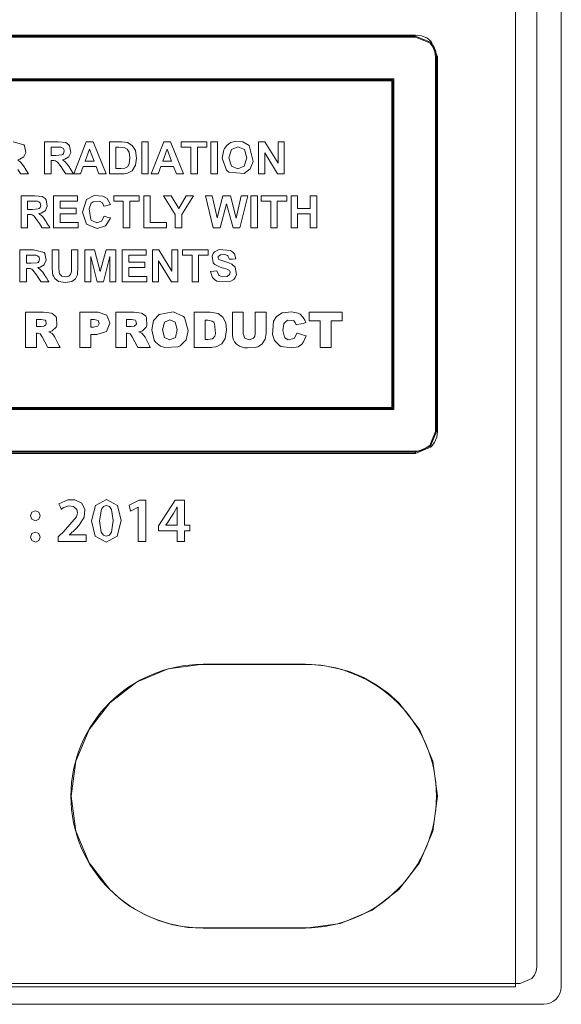
# Model space of a CAD drawing. Units: millimetres. Extents: x -241 to 241, y -22 to 22.
# Drawn here: x 226 to 241, y -22 to 6 of the extents above; entities that cross this region are included whole.
import ezdxf

# ---------------------------------------------------------------- set-up
doc = ezdxf.new("R2010")
doc.units = ezdxf.units.MM
doc.layers.add('Top$21', color=7, linetype='Continuous', true_color=0xffffff)

msp = doc.modelspace()

# ---------------------------------------------------------------- linework, layer by layer
at = {"layer": 'Top$21', "color": 7, "linetype": 'Continuous', "lineweight": 13}
for p, q in [((240, -21.304), (240, 21.296)), ((241.3, 21.296), (241.3, -21.304)), ((236.536, 4.537), (212.148, 4.537)), ((236.508, 4.508), (212.181, 4.508)), ((212.181, 4.508), (236.508, 4.508)), ((236.508, -4.851), (236.508, 4.508)), ((236.508, 4.508), (236.508, -4.851)), ((236.536, -4.881), (236.536, 4.537)), ((212.209, 4.478), (236.48, 4.478)), ((236.48, 4.478), (236.48, -4.822)), ((227.432, 1.827), (227.789, 2.743)), ((227.884, 2.529), (227.761, 2.189)), ((227.789, 2.743), (227.984, 2.743)), ((228.011, 2.189), (227.884, 2.529)), ((227.984, 2.743), (228.351, 1.827)), ((229.368, 2.743), (229.552, 2.743)), ((229.368, 1.827), (229.368, 2.743)), ((229.552, 2.743), (229.552, 1.827)), ((229.635, 1.827), (229.992, 2.743)), ((230.088, 2.529), (229.964, 2.189)), ((229.992, 2.743), (230.187, 2.743)), ((230.214, 2.189), (230.088, 2.529)), ((230.187, 2.743), (230.554, 1.827)), ((230.492, 2.588), (230.492, 2.743)), ((230.492, 2.743), (231.22, 2.743)), ((230.764, 2.588), (230.492, 2.588)), ((230.764, 1.827), (230.764, 2.588)), ((230.949, 2.588), (230.949, 1.827)), ((231.22, 2.588), (230.949, 2.588)), ((231.22, 2.743), (231.22, 2.588)), ((231.333, 2.743), (231.518, 2.743)), ((231.333, 1.827), (231.333, 2.743)), ((231.518, 2.743), (231.518, 1.827)), ((232.691, 1.827), (232.691, 2.743)), ((232.691, 2.743), (232.871, 2.743)), ((232.871, 2.743), (233.246, 2.132)), ((233.246, 2.132), (233.246, 2.743)), ((233.246, 2.743), (233.418, 2.743)), ((233.418, 2.743), (233.418, 1.827)), ((233.232, 1.827), (232.863, 2.424)), ((232.863, 2.424), (232.863, 1.827)), ((227.704, 2.035), (227.628, 1.827)), ((228.07, 2.035), (227.704, 2.035)), ((227.761, 2.189), (228.011, 2.189)), ((228.15, 1.827), (228.07, 2.035)), ((229.907, 2.035), (229.831, 1.827)), ((230.273, 2.035), (229.907, 2.035)), ((229.964, 2.189), (230.214, 2.189)), ((230.353, 1.827), (230.273, 2.035)), ((227.628, 1.827), (227.432, 1.827)), ((228.351, 1.827), (228.15, 1.827)), ((229.552, 1.827), (229.368, 1.827)), ((229.831, 1.827), (229.635, 1.827)), ((230.554, 1.827), (230.353, 1.827)), ((230.949, 1.827), (230.764, 1.827)), ((231.518, 1.827), (231.333, 1.827)), ((232.863, 1.827), (232.691, 1.827)), ((233.418, 1.827), (233.232, 1.827)), ((226.857, 0.291), (226.857, 1.207)), ((226.857, 1.207), (227.536, 1.207)), ((227.536, 1.207), (227.536, 1.053)), ((228.569, 1.053), (228.569, 1.207)), ((228.569, 1.207), (229.297, 1.207)), ((229.297, 1.207), (229.297, 1.053)), ((229.421, 1.2), (229.605, 1.2)), ((229.421, 0.291), (229.421, 1.2)), ((229.605, 1.2), (229.605, 0.446)), ((230.321, 0.677), (229.986, 1.207)), ((229.986, 1.207), (230.203, 1.207)), ((230.203, 1.207), (230.418, 0.845)), ((230.418, 0.845), (230.629, 1.207)), ((230.842, 1.207), (230.506, 0.676)), ((230.629, 1.207), (230.842, 1.207)), ((231.398, 0.291), (231.179, 1.207)), ((231.179, 1.207), (231.368, 1.207)), ((231.368, 1.207), (231.507, 0.578)), ((231.507, 0.578), (231.674, 1.207)), ((231.674, 1.207), (231.894, 1.207)), ((231.894, 1.207), (232.055, 0.568)), ((232.055, 0.568), (232.195, 1.207)), ((232.381, 1.207), (232.159, 0.291)), ((232.195, 1.207), (232.381, 1.207)), ((232.47, 0.291), (232.47, 1.207)), ((232.47, 1.207), (232.655, 1.207)), ((232.655, 1.207), (232.655, 0.291)), ((232.766, 1.053), (232.766, 1.207)), ((232.766, 1.207), (233.493, 1.207)), ((233.493, 1.207), (233.493, 1.053)), ((233.613, 0.291), (233.613, 1.207)), ((233.613, 1.207), (233.798, 1.207)), ((233.798, 1.207), (233.798, 0.847)), ((234.16, 1.207), (234.345, 1.207)), ((234.16, 0.847), (234.16, 1.207)), ((234.345, 1.207), (234.345, 0.291)), ((227.042, 1.053), (227.042, 0.85)), ((227.536, 1.053), (227.042, 1.053)), ((227.042, 0.85), (227.502, 0.85)), ((227.502, 0.85), (227.502, 0.695)), ((228.841, 1.053), (228.569, 1.053)), ((228.841, 0.291), (228.841, 1.053)), ((229.297, 1.053), (229.026, 1.053)), ((229.026, 1.053), (229.026, 0.291)), ((231.78, 0.976), (231.598, 0.291)), ((231.963, 0.291), (231.78, 0.976)), ((233.037, 1.053), (232.766, 1.053)), ((233.037, 0.291), (233.037, 1.053)), ((233.222, 1.053), (233.222, 0.291)), ((233.493, 1.053), (233.222, 1.053)), ((233.798, 0.847), (234.16, 0.847)), ((227.502, 0.695), (227.042, 0.695)), ((227.042, 0.695), (227.042, 0.446)), ((230.321, 0.291), (230.321, 0.677)), ((230.506, 0.676), (230.506, 0.291)), ((233.798, 0.692), (233.798, 0.291)), ((234.16, 0.692), (233.798, 0.692)), ((234.16, 0.291), (234.16, 0.692)), ((227.554, 0.291), (226.857, 0.291)), ((227.042, 0.446), (227.554, 0.446)), ((227.554, 0.446), (227.554, 0.291)), ((229.026, 0.291), (228.841, 0.291)), ((230.066, 0.291), (229.421, 0.291)), ((229.605, 0.446), (230.066, 0.446)), ((230.066, 0.446), (230.066, 0.291)), ((230.506, 0.291), (230.321, 0.291)), ((231.598, 0.291), (231.398, 0.291)), ((232.159, 0.291), (231.963, 0.291)), ((232.655, 0.291), (232.47, 0.291)), ((233.222, 0.291), (233.037, 0.291)), ((233.798, 0.291), (233.613, 0.291)), ((234.345, 0.291), (234.16, 0.291)), ((227.745, -1.244), (227.745, -0.328)), ((227.745, -0.328), (228.022, -0.328)), ((228.098, -1.244), (227.916, -0.523)), ((227.916, -0.523), (227.916, -1.244)), ((228.022, -0.328), (228.188, -0.952)), ((228.188, -0.952), (228.352, -0.328)), ((228.458, -0.523), (228.276, -1.244)), ((228.352, -0.328), (228.629, -0.328)), ((228.458, -1.244), (228.458, -0.523)), ((228.629, -0.328), (228.629, -1.244)), ((228.813, -0.328), (229.492, -0.328)), ((228.813, -1.244), (228.813, -0.328)), ((228.998, -0.483), (228.998, -0.686)), ((229.492, -0.483), (228.998, -0.483)), ((229.492, -0.328), (229.492, -0.483)), ((229.668, -0.328), (229.848, -0.328)), ((229.668, -1.244), (229.668, -0.328)), ((229.848, -0.328), (230.223, -0.94)), ((230.223, -0.328), (230.395, -0.328)), ((230.223, -0.94), (230.223, -0.328)), ((230.395, -0.328), (230.395, -1.244)), ((230.525, -0.328), (231.253, -0.328)), ((230.525, -0.483), (230.525, -0.328)), ((230.796, -0.483), (230.525, -0.483)), ((230.796, -1.244), (230.796, -0.483)), ((231.253, -0.483), (230.982, -0.483)), ((230.982, -0.483), (230.982, -1.244)), ((231.253, -0.328), (231.253, -0.483)), ((228.998, -0.686), (229.458, -0.686)), ((228.998, -0.84), (228.998, -1.089)), ((229.458, -0.84), (228.998, -0.84)), ((229.458, -0.686), (229.458, -0.84)), ((229.84, -0.647), (229.84, -1.244)), ((230.209, -1.244), (229.84, -0.647)), ((228.998, -1.089), (229.51, -1.089)), ((229.51, -1.089), (229.51, -1.244)), ((227.916, -1.244), (227.745, -1.244)), ((228.276, -1.244), (228.098, -1.244)), ((228.629, -1.244), (228.458, -1.244)), ((229.51, -1.244), (228.813, -1.244)), ((229.84, -1.244), (229.668, -1.244)), ((230.395, -1.244), (230.209, -1.244)), ((230.982, -1.244), (230.796, -1.244)), ((234.125, -2.109), (235.066, -2.109)), ((234.125, -2.357), (234.125, -2.109)), ((235.066, -2.109), (235.066, -2.357)), ((234.441, -2.357), (234.125, -2.357)), ((234.441, -3.111), (234.441, -2.357)), ((234.75, -2.357), (234.75, -3.111)), ((235.066, -2.357), (234.75, -2.357)), ((234.75, -3.111), (234.441, -3.111)), ((236.48, -4.822), (212.181, -4.822)), ((236.508, -4.851), (212.181, -4.851)), ((212.181, -4.851), (236.508, -4.851)), ((212.181, -4.881), (236.536, -4.881)), ((229.01, -7.599), (229.296, -7.458)), ((229.296, -7.458), (229.48, -7.458)), ((229.48, -7.458), (229.48, -8.629)), ((229.839, -8.188), (230.318, -7.458)), ((230.318, -7.458), (230.579, -7.458)), ((230.579, -7.458), (230.579, -8.164)), ((229.048, -7.766), (229.01, -7.599)), ((229.262, -7.658), (229.048, -7.766)), ((229.266, -7.658), (229.262, -7.658)), ((229.266, -8.629), (229.266, -7.658)), ((229.839, -8.332), (229.839, -8.188)), ((230.371, -8.332), (229.839, -8.332)), ((230.371, -8.629), (230.371, -8.332)), ((230.579, -8.164), (230.731, -8.164)), ((230.731, -8.332), (230.579, -8.332)), ((230.579, -8.332), (230.579, -8.629)), ((230.731, -8.164), (230.731, -8.332)), ((229.48, -8.629), (229.266, -8.629)), ((230.579, -8.629), (230.371, -8.629)), ((231.1, -12.129), (234, -12.129)), ((234, -19.629), (231.1, -19.629)), ((-240, -21.304), (240, -21.304)), ((240.8, -21.804), (-240.8, -21.804))]:
    msp.add_line(p, q, dxfattribs=at)
for points in [[(223.342, -21.213), (227.496, -21.213), (230.695, -21.213), (233.454, -21.213), (235.756, -21.213), (237.589, -21.213), (238.802, -21.213), (239.63, -21.213), (240.004, -21.213), (240.13, -21.213), (240.466, -21.074), (240.54, -20.977), (240.588, -20.864), (240.605, -20.737), (240.605, -20.475), (240.605, -19.722), (240.605, -18.53), (240.605, -16.948), (240.605, -15.028), (240.605, -12.818), (240.605, -8.885), (240.605, -4.56), (240.605, -0.04), (240.605, 3.423), (240.605, 6.799)], [(224.344, 5.722), (227.017, 5.722), (229.585, 5.722), (231.942, 5.722), (233.982, 5.722), (235.432, 5.722), (236.483, 5.722), (236.983, 5.722), (237.157, 5.722), (237.557, 5.556), (237.645, 5.442), (237.701, 5.307), (237.721, 5.157), (237.721, 4.858), (237.721, 4.048), (237.721, 2.855), (237.721, 1.405), (237.721, -0.172), (237.721, -1.647), (237.721, -3.017), (237.721, -4.18), (237.721, -4.783), (237.721, -5.22), (237.721, -5.428), (237.721, -5.501), (237.557, -5.9), (237.353, -6.031), (237.246, -6.058), (237.197, -6.064), (237.175, -6.065), (237.165, -6.065), (237.16, -6.065), (237.158, -6.066), (237.158, -6.066), (237.157, -6.066), (237.157, -6.066), (237.157, -6.066), (237.157, -6.066), (237.157, -6.066), (237.157, -6.066), (237.157, -6.066), (237.157, -6.066), (237.157, -6.066), (237.157, -6.066), (237.157, -6.067), (237.157, -6.069), (237.157, -6.077), (237.157, -6.095), (237.157, -6.122), (237.157, -6.124), (237.157, -6.124), (237.157, -6.124), (237.157, -6.124), (237.157, -6.124), (237.157, -6.124), (237.6, -5.942), (237.698, -5.815), (237.76, -5.666), (237.782, -5.501), (237.782, -5.202), (237.782, -4.392), (237.782, -3.199), (237.782, -1.749), (237.782, -0.172), (237.782, 1.303), (237.782, 2.674), (237.782, 3.836), (237.782, 4.439), (237.782, 4.877), (237.782, 5.084), (237.782, 5.157), (237.6, 5.598), (237.474, 5.696), (237.324, 5.759), (237.157, 5.781), (236.925, 5.781), (236.265, 5.781), (235.23, 5.781), (233.876, 5.781), (232.255, 5.781), (229.82, 5.781), (227.143, 5.781), (224.344, 5.781)], [(224.344, 5.751), (227.017, 5.751), (229.585, 5.751), (231.942, 5.751), (233.982, 5.751), (235.432, 5.751), (236.483, 5.751), (236.983, 5.751), (237.157, 5.751), (237.579, 5.577), (237.672, 5.457), (237.733, 5.315), (237.754, 5.157), (237.754, 4.858), (237.754, 4.048), (237.754, 2.855), (237.754, 1.405), (237.754, -0.172), (237.754, -1.647), (237.754, -3.017), (237.754, -4.18), (237.754, -4.783), (237.754, -5.22), (237.754, -5.428), (237.754, -5.501), (237.579, -5.921), (237.157, -6.095), (237.157, -6.095), (236.925, -6.095), (236.265, -6.095), (235.23, -6.095), (233.876, -6.095), (232.255, -6.095), (229.82, -6.095), (227.143, -6.095), (224.344, -6.095)], [(225.712, 2.743), (226.01, 2.66), (226.031, 2.63), (226.068, 2.441), (226.015, 2.321), (226.011, 2.316), (225.896, 2.246), (225.842, 2.233)], [(226.602, 1.827), (226.602, 1.827), (226.602, 1.827), (226.602, 1.827), (226.602, 1.828), (226.602, 1.829), (226.602, 1.833), (226.602, 1.847), (226.602, 1.887), (226.602, 2.002), (226.602, 2.285), (226.602, 2.6), (226.602, 2.733), (226.602, 2.742), (226.602, 2.743), (226.602, 2.743), (226.602, 2.743), (226.602, 2.743), (226.602, 2.743), (226.602, 2.743), (226.602, 2.743), (226.603, 2.743), (226.605, 2.743), (226.61, 2.743), (226.628, 2.743), (226.676, 2.743), (226.796, 2.743), (226.93, 2.743), (226.991, 2.743), (227.204, 2.718), (227.289, 2.66), (227.311, 2.63), (227.348, 2.441), (227.295, 2.321), (227.29, 2.316), (227.175, 2.246), (227.121, 2.233), (227.111, 2.231), (227.109, 2.231), (227.109, 2.231), (227.109, 2.231), (227.109, 2.231), (227.109, 2.231), (227.11, 2.231), (227.11, 2.231), (227.11, 2.231), (227.112, 2.23), (227.114, 2.228), (227.118, 2.226), (227.125, 2.222), (227.182, 2.18), (227.246, 2.107), (227.282, 2.056), (227.299, 2.029), (227.307, 2.016), (227.311, 2.01), (227.312, 2.008), (227.313, 2.007), (227.313, 2.006), (227.313, 2.006), (227.313, 2.006), (227.313, 2.006), (227.313, 2.006), (227.313, 2.006), (227.313, 2.006), (227.313, 2.006), (227.314, 2.005), (227.314, 2.005), (227.315, 2.003), (227.319, 1.997), (227.329, 1.981), (227.356, 1.938), (227.408, 1.855), (227.422, 1.833), (227.425, 1.827), (227.425, 1.827), (227.425, 1.827), (227.425, 1.827), (227.425, 1.827), (227.422, 1.827), (227.374, 1.827), (227.206, 1.827), (227.205, 1.827), (227.204, 1.827), (227.204, 1.827), (227.203, 1.828), (227.195, 1.84), (227.122, 1.95), (227.07, 2.026), (226.973, 2.161), (226.946, 2.184), (226.917, 2.199), (226.893, 2.205), (226.858, 2.209), (226.84, 2.209), (226.831, 2.21), (226.827, 2.21), (226.826, 2.21), (226.825, 2.21), (226.824, 2.21), (226.824, 2.21), (226.824, 2.21), (226.824, 2.21), (226.824, 2.21), (226.824, 2.21), (226.824, 2.21), (226.824, 2.21), (226.822, 2.21), (226.819, 2.21), (226.81, 2.21), (226.793, 2.21), (226.787, 2.21), (226.787, 2.205), (226.787, 1.995), (226.787, 1.864), (226.787, 1.833), (226.787, 1.827), (226.712, 1.827), (226.638, 1.827), (226.604, 1.827), (226.602, 1.827), (226.602, 1.827)], [(226.787, 2.356), (226.855, 2.356), (226.924, 2.356), (227.09, 2.367), (227.119, 2.382), (227.142, 2.406), (227.16, 2.474), (227.146, 2.534), (227.136, 2.549), (227.106, 2.572), (227.066, 2.585), (226.931, 2.588), (226.859, 2.588), (226.809, 2.588), (226.789, 2.588), (226.787, 2.588), (226.787, 2.588), (226.787, 2.588), (226.787, 2.472), (226.787, 2.366), (226.787, 2.356), (226.787, 2.356), (226.787, 2.356), (226.787, 2.356)], [(228.448, 2.743), (228.617, 2.743), (228.733, 2.743), (228.786, 2.743), (228.961, 2.725), (228.961, 2.725), (228.961, 2.725), (229.098, 2.641), (229.098, 2.641), (229.186, 2.493), (229.186, 2.493), (229.186, 2.493), (229.216, 2.276), (229.188, 2.081), (229.188, 2.081), (229.09, 1.92), (229.09, 1.92), (228.96, 1.846), (228.944, 1.842), (228.869, 1.83), (228.83, 1.828), (228.811, 1.827), (228.803, 1.827), (228.799, 1.827), (228.797, 1.827), (228.797, 1.827), (228.796, 1.827), (228.796, 1.827), (228.796, 1.827), (228.796, 1.827), (228.796, 1.827), (228.796, 1.827), (228.795, 1.827), (228.794, 1.827), (228.789, 1.827), (228.773, 1.827), (228.73, 1.827), (228.622, 1.827), (228.503, 1.827), (228.452, 1.827), (228.449, 1.827), (228.448, 1.827), (228.448, 1.827), (228.448, 1.827), (228.448, 1.827), (228.448, 1.827), (228.448, 1.827), (228.448, 1.827), (228.448, 1.828), (228.448, 1.829), (228.448, 1.833), (228.448, 1.847), (228.448, 1.887), (228.448, 2.002), (228.448, 2.285), (228.448, 2.704), (228.448, 2.74), (228.448, 2.743), (228.448, 2.743), (228.448, 2.743), (228.448, 2.743)], [(228.633, 2.588), (228.633, 2.285), (228.633, 2.076), (228.633, 1.988), (228.633, 1.982), (228.633, 1.981), (228.633, 1.981), (228.633, 1.981), (228.702, 1.981), (228.771, 1.981), (228.883, 1.99), (228.958, 2.028), (229.006, 2.117), (229.025, 2.285), (229.006, 2.448), (228.954, 2.536), (228.868, 2.579), (228.716, 2.588), (228.675, 2.588), (228.637, 2.588), (228.634, 2.588), (228.634, 2.588), (228.633, 2.588), (228.633, 2.588)], [(225.845, 2.222), (225.902, 2.18), (225.929, 2.155), (225.966, 2.107), (226.002, 2.056), (226.019, 2.029), (226.027, 2.016), (226.031, 2.01), (226.032, 2.008), (226.033, 2.007), (226.033, 2.006), (226.034, 2.006), (226.034, 2.006), (226.034, 2.006), (226.034, 2.006), (226.034, 2.006), (226.034, 2.006), (226.034, 2.006), (226.034, 2.005), (226.034, 2.005), (226.035, 2.003), (226.039, 1.997), (226.049, 1.981), (226.076, 1.938), (226.128, 1.855), (226.142, 1.833), (226.146, 1.827), (226.146, 1.827), (226.146, 1.827), (226.146, 1.827), (226.146, 1.827), (226.142, 1.827), (226.094, 1.827), (225.926, 1.827), (225.925, 1.827), (225.924, 1.827), (225.924, 1.827), (225.924, 1.828), (225.916, 1.84), (225.842, 1.95)], [(225.934, 0.291), (225.934, 0.291), (225.934, 0.292), (225.934, 0.292), (225.934, 0.292), (225.934, 0.293), (225.934, 0.298), (225.934, 0.311), (225.934, 0.352), (225.934, 0.467), (225.934, 0.749), (225.934, 1.064), (225.934, 1.197), (225.934, 1.207), (225.934, 1.207), (225.934, 1.207), (225.934, 1.207), (225.934, 1.207), (225.934, 1.207), (225.934, 1.207), (225.934, 1.207), (225.934, 1.207), (225.936, 1.207), (225.942, 1.207), (225.959, 1.207), (226.008, 1.207), (226.128, 1.207), (226.262, 1.207), (226.323, 1.207), (226.536, 1.183), (226.621, 1.124), (226.643, 1.095), (226.68, 0.906), (226.626, 0.785), (226.622, 0.78), (226.507, 0.711), (226.453, 0.698), (226.442, 0.696), (226.441, 0.696), (226.441, 0.696), (226.441, 0.696), (226.441, 0.696), (226.441, 0.696), (226.441, 0.696), (226.441, 0.695), (226.442, 0.695), (226.443, 0.694), (226.446, 0.693), (226.45, 0.691), (226.457, 0.686), (226.514, 0.644), (226.54, 0.619), (226.578, 0.572), (226.614, 0.52), (226.631, 0.493), (226.639, 0.48), (226.643, 0.475), (226.644, 0.472), (226.645, 0.471), (226.645, 0.471), (226.645, 0.47), (226.645, 0.47), (226.645, 0.47), (226.645, 0.47), (226.645, 0.47), (226.646, 0.47), (226.646, 0.47), (226.646, 0.47), (226.646, 0.469), (226.647, 0.467), (226.651, 0.462), (226.661, 0.445), (226.688, 0.402), (226.74, 0.319), (226.753, 0.297), (226.757, 0.291), (226.757, 0.291), (226.757, 0.291), (226.757, 0.291), (226.757, 0.291), (226.754, 0.291), (226.706, 0.291), (226.538, 0.291), (226.537, 0.291), (226.536, 0.291), (226.536, 0.291), (226.536, 0.292), (226.527, 0.305), (226.454, 0.414), (226.402, 0.491), (226.305, 0.625), (226.278, 0.649), (226.25, 0.664), (226.225, 0.669), (226.19, 0.673), (226.172, 0.674), (226.163, 0.674), (226.159, 0.674), (226.157, 0.674), (226.156, 0.674), (226.156, 0.674), (226.156, 0.674), (226.156, 0.674), (226.156, 0.674), (226.156, 0.674), (226.156, 0.674), (226.156, 0.674), (226.155, 0.674), (226.154, 0.674), (226.151, 0.674), (226.142, 0.674), (226.124, 0.674), (226.119, 0.674), (226.119, 0.669), (226.119, 0.459), (226.119, 0.329), (226.119, 0.298), (226.118, 0.291), (226.043, 0.291), (225.969, 0.291), (225.936, 0.291), (225.934, 0.291), (225.934, 0.291), (225.934, 0.291)], [(226.119, 0.82), (226.187, 0.82), (226.256, 0.82), (226.421, 0.831), (226.451, 0.847), (226.474, 0.87), (226.492, 0.939), (226.478, 0.998), (226.467, 1.014), (226.438, 1.037), (226.398, 1.049), (226.263, 1.053), (226.191, 1.053), (226.141, 1.053), (226.12, 1.053), (226.119, 1.053), (226.119, 1.053), (226.119, 1.053), (226.119, 0.936), (226.119, 0.83), (226.119, 0.821), (226.119, 0.82), (226.119, 0.82), (226.119, 0.82)], [(225.9, -1.244), (225.9, -1.244), (225.9, -1.244), (225.9, -1.243), (225.9, -1.243), (225.9, -1.242), (225.9, -1.237), (225.9, -1.224), (225.9, -1.183), (225.9, -1.068), (225.9, -0.786), (225.9, -0.471), (225.9, -0.338), (225.9, -0.328), (225.9, -0.328), (225.9, -0.328), (225.9, -0.328), (225.9, -0.328), (225.9, -0.328), (225.901, -0.328), (225.901, -0.328), (225.901, -0.328), (225.903, -0.328), (225.909, -0.328), (225.926, -0.328), (225.975, -0.328), (226.095, -0.328), (226.229, -0.328), (226.29, -0.328), (226.588, -0.411), (226.609, -0.44), (226.646, -0.629), (226.593, -0.75), (226.589, -0.755), (226.474, -0.825), (226.42, -0.838), (226.409, -0.839), (226.408, -0.839), (226.408, -0.839), (226.408, -0.839), (226.408, -0.839), (226.408, -0.839), (226.408, -0.84), (226.408, -0.84), (226.409, -0.84), (226.41, -0.841), (226.412, -0.842), (226.416, -0.845), (226.423, -0.849), (226.48, -0.891), (226.507, -0.917), (226.544, -0.963), (226.58, -1.015), (226.597, -1.042), (226.605, -1.055), (226.609, -1.06), (226.61, -1.063), (226.611, -1.064), (226.611, -1.065), (226.611, -1.065), (226.611, -1.065), (226.611, -1.065), (226.611, -1.065), (226.611, -1.065), (226.612, -1.065), (226.612, -1.065), (226.612, -1.065), (226.612, -1.066), (226.613, -1.068), (226.617, -1.073), (226.627, -1.09), (226.654, -1.133), (226.706, -1.216), (226.72, -1.238), (226.724, -1.244), (226.724, -1.244), (226.724, -1.244), (226.724, -1.244), (226.723, -1.244), (226.72, -1.244), (226.672, -1.244), (226.504, -1.244), (226.503, -1.244), (226.502, -1.244), (226.502, -1.244), (226.502, -1.243), (226.493, -1.231), (226.42, -1.121), (226.369, -1.044), (226.272, -0.91), (226.244, -0.886), (226.216, -0.872), (226.192, -0.866), (226.157, -0.862), (226.138, -0.862), (226.13, -0.862), (226.126, -0.861), (226.124, -0.861), (226.123, -0.861), (226.123, -0.861), (226.123, -0.861), (226.123, -0.861), (226.123, -0.861), (226.123, -0.861), (226.123, -0.861), (226.123, -0.861), (226.122, -0.861), (226.121, -0.861), (226.117, -0.861), (226.108, -0.861), (226.091, -0.861), (226.085, -0.861), (226.085, -0.866), (226.085, -1.076), (226.085, -1.206), (226.085, -1.237), (226.085, -1.244), (226.01, -1.244), (225.936, -1.244), (225.903, -1.244), (225.901, -1.244), (225.9, -1.244), (225.9, -1.244)], [(226.085, -0.715), (226.154, -0.715), (226.222, -0.715), (226.388, -0.704), (226.418, -0.689), (226.44, -0.665), (226.459, -0.596), (226.445, -0.537), (226.404, -0.499), (226.364, -0.486), (226.229, -0.483), (226.157, -0.483), (226.108, -0.483), (226.087, -0.483), (226.085, -0.483), (226.085, -0.483), (226.085, -0.483), (226.085, -0.599), (226.085, -0.705), (226.085, -0.715), (226.085, -0.715), (226.085, -0.715), (226.085, -0.715)], [(226.822, -0.328), (226.822, -0.328), (226.822, -0.328), (226.822, -0.328), (226.823, -0.328), (226.824, -0.328), (226.826, -0.328), (226.835, -0.328), (226.858, -0.328), (226.915, -0.328), (226.979, -0.328), (227.005, -0.328), (227.007, -0.328), (227.007, -0.328), (227.007, -0.328), (227.007, -0.328), (227.007, -0.328), (227.007, -0.328), (227.007, -0.328), (227.007, -0.328), (227.007, -0.328), (227.007, -0.329), (227.007, -0.331), (227.007, -0.339), (227.007, -0.361), (227.007, -0.423), (227.007, -0.576), (227.007, -0.746), (227.007, -0.824), (227.014, -0.977), (227.034, -1.028), (227.071, -1.067), (227.095, -1.082), (227.193, -1.101), (227.289, -1.083), (227.343, -1.033), (227.364, -0.951), (227.367, -0.892), (227.367, -0.861), (227.368, -0.846), (227.368, -0.84), (227.368, -0.837), (227.368, -0.835), (227.368, -0.835), (227.368, -0.835), (227.368, -0.834), (227.368, -0.834), (227.368, -0.834), (227.368, -0.834), (227.368, -0.834), (227.368, -0.833), (227.368, -0.831), (227.368, -0.824), (227.368, -0.804), (227.368, -0.747), (227.368, -0.602), (227.368, -0.361), (227.368, -0.33), (227.368, -0.328), (227.368, -0.328), (227.368, -0.328), (227.369, -0.328), (227.376, -0.328), (227.46, -0.328), (227.545, -0.328), (227.551, -0.328), (227.552, -0.328), (227.553, -0.328), (227.553, -0.328), (227.553, -0.328), (227.553, -0.33), (227.553, -0.359), (227.553, -0.624), (227.553, -0.809), (227.538, -1.042), (227.482, -1.157), (227.374, -1.232), (227.374, -1.232), (227.374, -1.232), (227.199, -1.259), (226.999, -1.229), (226.892, -1.15), (226.852, -1.084), (226.84, -1.049), (226.83, -0.988), (226.822, -0.816), (226.822, -0.74), (226.822, -0.572), (226.822, -0.349), (226.822, -0.329), (226.822, -0.328), (226.822, -0.328), (226.822, -0.328)], [(226.06, -3.111), (226.06, -2.61), (226.06, -2.266), (226.06, -2.12), (226.06, -2.11), (226.06, -2.109), (226.06, -2.109), (226.318, -2.109), (226.576, -2.109), (226.795, -2.134), (226.814, -2.141), (226.917, -2.225), (226.938, -2.26), (226.948, -2.489), (226.928, -2.531), (226.831, -2.629), (226.823, -2.634), (226.747, -2.662), (226.723, -2.668), (226.722, -2.669), (226.727, -2.67), (226.803, -2.706), (226.815, -2.716), (226.852, -2.758), (226.895, -2.821), (227.022, -3.065), (227.044, -3.11), (227.045, -3.111), (227.045, -3.111), (227.044, -3.111), (226.711, -3.111), (226.699, -3.111), (226.696, -3.111), (226.696, -3.111), (226.685, -3.091), (226.53, -2.804), (226.474, -2.727), (226.474, -2.727), (226.474, -2.727), (226.398, -2.704), (226.375, -2.704), (226.371, -2.704), (226.371, -2.704), (226.371, -2.709), (226.371, -2.933), (226.371, -3.099), (226.371, -3.111), (226.245, -3.111), (226.12, -3.111), (226.065, -3.111), (226.061, -3.111), (226.06, -3.111), (226.06, -3.111)], [(227.61, -2.109), (227.867, -2.109), (228.124, -2.109), (228.376, -2.189), (228.376, -2.189), (228.46, -2.416), (228.368, -2.654), (228.09, -2.739), (228.005, -2.739), (227.947, -2.739), (227.923, -2.739), (227.921, -2.739), (227.921, -2.739), (227.921, -2.739), (227.921, -2.925), (227.921, -3.053), (227.921, -3.107), (227.921, -3.111), (227.921, -3.111), (227.921, -3.111), (227.765, -3.111), (227.658, -3.111), (227.613, -3.111), (227.61, -3.111), (227.61, -3.111), (227.61, -3.111), (227.61, -2.61), (227.61, -2.152), (227.61, -2.112), (227.61, -2.109), (227.61, -2.109), (227.61, -2.109)], [(228.626, -3.111), (228.626, -2.61), (228.626, -2.266), (228.626, -2.12), (228.626, -2.11), (228.626, -2.109), (228.626, -2.109), (228.884, -2.109), (229.142, -2.109), (229.361, -2.134), (229.38, -2.141), (229.483, -2.225), (229.504, -2.26), (229.514, -2.489), (229.494, -2.531), (229.396, -2.629), (229.388, -2.634), (229.313, -2.662), (229.289, -2.668), (229.288, -2.669), (229.293, -2.67), (229.368, -2.706), (229.38, -2.716), (229.418, -2.758), (229.461, -2.821), (229.588, -3.065), (229.61, -3.11), (229.611, -3.111), (229.611, -3.111), (229.61, -3.111), (229.276, -3.111), (229.264, -3.111), (229.261, -3.111), (229.261, -3.111), (229.25, -3.091), (229.096, -2.804), (229.04, -2.727), (229.04, -2.727), (229.04, -2.727), (228.964, -2.704), (228.941, -2.704), (228.937, -2.704), (228.937, -2.704), (228.937, -2.709), (228.937, -2.933), (228.937, -3.099), (228.936, -3.111), (228.81, -3.111), (228.686, -3.111), (228.63, -3.111), (228.626, -3.111), (228.626, -3.111), (228.626, -3.111)], [(230.858, -2.109), (230.929, -2.109), (231.087, -2.109), (231.245, -2.109), (231.317, -2.109), (231.537, -2.146), (231.675, -2.252), (231.754, -2.413), (231.754, -2.413), (231.754, -2.413), (231.779, -2.606), (231.742, -2.855), (231.742, -2.855), (231.641, -3.004), (231.502, -3.083), (231.477, -3.089), (231.384, -3.107), (231.346, -3.11), (231.329, -3.111), (231.322, -3.111), (231.319, -3.111), (231.318, -3.111), (231.317, -3.111), (231.317, -3.111), (231.317, -3.111), (231.317, -3.111), (231.317, -3.111), (231.317, -3.111), (231.317, -3.111), (231.316, -3.111), (231.314, -3.111), (231.307, -3.111), (231.287, -3.111), (231.229, -3.111), (231.087, -3.111), (230.929, -3.111), (230.863, -3.111), (230.858, -3.111), (230.858, -3.111), (230.858, -3.111), (230.858, -3.111), (230.858, -3.111), (230.858, -3.111), (230.858, -3.111), (230.858, -3.111), (230.858, -3.11), (230.858, -3.109), (230.858, -3.104), (230.858, -3.089), (230.858, -3.045), (230.858, -2.919), (230.858, -2.61), (230.858, -2.152), (230.858, -2.112), (230.858, -2.109), (230.858, -2.109), (230.858, -2.109), (230.858, -2.109)], [(232.593, -2.109), (232.593, -2.109), (232.593, -2.109), (232.594, -2.109), (232.594, -2.109), (232.596, -2.109), (232.6, -2.109), (232.614, -2.109), (232.653, -2.109), (232.748, -2.109), (232.854, -2.109), (232.899, -2.109), (232.902, -2.109), (232.903, -2.109), (232.903, -2.109), (232.903, -2.109), (232.903, -2.109), (232.903, -2.109), (232.903, -2.109), (232.903, -2.109), (232.903, -2.109), (232.903, -2.11), (232.903, -2.113), (232.903, -2.122), (232.903, -2.148), (232.903, -2.223), (232.903, -2.407), (232.903, -2.612), (232.903, -2.706), (232.875, -2.873), (232.788, -3.012), (232.758, -3.039), (232.664, -3.094), (232.591, -3.115), (232.371, -3.125), (232.288, -3.118), (232.143, -3.077), (232.062, -3.017), (232.005, -2.948), (231.971, -2.875), (231.97, -2.873), (231.948, -2.774), (231.944, -2.735), (231.943, -2.718), (231.943, -2.711), (231.943, -2.708), (231.943, -2.707), (231.943, -2.706), (231.943, -2.706), (231.943, -2.706), (231.943, -2.706), (231.943, -2.706), (231.943, -2.706), (231.943, -2.706), (231.943, -2.705), (231.943, -2.705), (231.943, -2.702), (231.943, -2.694), (231.943, -2.67), (231.943, -2.602), (231.943, -2.432), (231.943, -2.148), (231.943, -2.111), (231.943, -2.109), (231.943, -2.109), (231.943, -2.109), (231.945, -2.109), (231.956, -2.109), (232.097, -2.109), (232.238, -2.109), (232.249, -2.109), (232.25, -2.109), (232.251, -2.109), (232.251, -2.11), (232.251, -2.112), (232.251, -2.149), (232.251, -2.486), (232.251, -2.72), (232.297, -2.848), (232.423, -2.894), (232.548, -2.849), (232.582, -2.794), (232.593, -2.72), (232.593, -2.624), (232.593, -2.414), (232.593, -2.135), (232.593, -2.111), (232.593, -2.109), (232.593, -2.109), (232.593, -2.109)], [(226.371, -2.515), (226.436, -2.515), (226.501, -2.515), (226.583, -2.501), (226.598, -2.497), (226.634, -2.47), (226.648, -2.443), (226.636, -2.352), (226.623, -2.337), (226.507, -2.311), (226.439, -2.311), (226.392, -2.311), (226.372, -2.311), (226.371, -2.311), (226.371, -2.311), (226.371, -2.311), (226.371, -2.413), (226.371, -2.506), (226.371, -2.514), (226.371, -2.515), (226.371, -2.515), (226.371, -2.515)], [(227.921, -2.536), (227.958, -2.536), (227.996, -2.536), (228.122, -2.505), (228.159, -2.426), (228.127, -2.346), (228.127, -2.346), (228.127, -2.346), (228.009, -2.313), (227.965, -2.313), (227.934, -2.313), (227.922, -2.313), (227.921, -2.313), (227.921, -2.313), (227.921, -2.313), (227.921, -2.424), (227.921, -2.527), (227.921, -2.536), (227.921, -2.536), (227.921, -2.536), (227.921, -2.536)], [(228.937, -2.515), (229.002, -2.515), (229.067, -2.515), (229.149, -2.501), (229.164, -2.497), (229.199, -2.47), (229.214, -2.443), (229.202, -2.352), (229.188, -2.337), (229.073, -2.311), (229.005, -2.311), (228.958, -2.311), (228.938, -2.311), (228.937, -2.311), (228.937, -2.311), (228.937, -2.311), (228.937, -2.413), (228.937, -2.506), (228.937, -2.514), (228.937, -2.515), (228.937, -2.515), (228.937, -2.515)], [(231.167, -2.336), (231.167, -2.609), (231.167, -2.798), (231.167, -2.877), (231.167, -2.883), (231.167, -2.883), (231.167, -2.883), (231.167, -2.883), (231.205, -2.883), (231.243, -2.883), (231.381, -2.862), (231.4, -2.849), (231.445, -2.787), (231.462, -2.716), (231.439, -2.43), (231.416, -2.395), (231.368, -2.359), (231.244, -2.336), (231.206, -2.336), (231.17, -2.336), (231.167, -2.336), (231.167, -2.336), (231.167, -2.336), (231.167, -2.336)], [(224.344, -6.124), (227.518, -6.124), (230.513, -6.124), (233.153, -6.124), (234.792, -6.124), (236.056, -6.124), (236.869, -6.124), (237.138, -6.124), (237.153, -6.124), (237.156, -6.124), (237.157, -6.124), (237.157, -6.124), (237.157, -6.124), (237.157, -6.124), (237.157, -6.124), (237.157, -6.124), (237.157, -6.124), (237.157, -6.124), (237.157, -6.124), (237.157, -6.122), (237.157, -6.119), (237.157, -6.11), (237.157, -6.096), (237.157, -6.095), (237.157, -6.095), (237.157, -6.095), (237.157, -6.095), (237.157, -6.095), (237.157, -6.095), (237.157, -6.095), (237.157, -6.095), (237.157, -6.093), (237.157, -6.089), (237.157, -6.08), (237.157, -6.07), (237.157, -6.066), (237.157, -6.066), (237.157, -6.066), (237.157, -6.066), (237.157, -6.066), (237.156, -6.066), (237.155, -6.066), (237.151, -6.066), (237.139, -6.066), (237.1, -6.066), (236.977, -6.066), (236.599, -6.066), (235.464, -6.066), (234.024, -6.066), (232.255, -6.066), (229.82, -6.066), (227.143, -6.066), (224.344, -6.066)], [(226.989, -8.629), (226.989, -8.629), (226.989, -8.629), (226.989, -8.628), (226.989, -8.626), (226.989, -8.62), (226.989, -8.603), (226.989, -8.562), (226.989, -8.511), (226.989, -8.498), (226.989, -8.495), (226.989, -8.494), (226.989, -8.494), (226.989, -8.494), (226.989, -8.494), (226.989, -8.494), (226.989, -8.494), (226.989, -8.494), (226.989, -8.494), (226.989, -8.494), (226.989, -8.494), (226.989, -8.494), (226.99, -8.493), (226.992, -8.491), (226.998, -8.486), (227.016, -8.47), (227.058, -8.43), (227.111, -8.382), (227.124, -8.369), (227.127, -8.367), (227.128, -8.366), (227.128, -8.366), (227.128, -8.366), (227.128, -8.366), (227.509, -7.93), (227.535, -7.815), (227.517, -7.723), (227.428, -7.637), (227.279, -7.622), (227.153, -7.666), (227.107, -7.693), (227.089, -7.706), (227.081, -7.711), (227.078, -7.714), (227.077, -7.715), (227.076, -7.715), (227.076, -7.716), (227.076, -7.716), (227.075, -7.716), (227.075, -7.716), (227.075, -7.716), (227.075, -7.716), (227.075, -7.716), (227.075, -7.716), (227.075, -7.716), (227.075, -7.716), (227.075, -7.715), (227.075, -7.715), (227.074, -7.712), (227.071, -7.705), (227.063, -7.686), (227.043, -7.637), (227.021, -7.584), (227.011, -7.561), (227.011, -7.559), (227.011, -7.559), (227.011, -7.559), (227.264, -7.447), (227.462, -7.446), (227.661, -7.544), (227.751, -7.723), (227.73, -7.941), (227.585, -8.172), (227.489, -8.273), (227.442, -8.318), (227.421, -8.338), (227.411, -8.347), (227.407, -8.351), (227.405, -8.352), (227.404, -8.353), (227.404, -8.353), (227.404, -8.354), (227.403, -8.354), (227.403, -8.354), (227.403, -8.354), (227.403, -8.354), (227.403, -8.354), (227.403, -8.354), (227.403, -8.354), (227.401, -8.356), (227.396, -8.36), (227.382, -8.372), (227.349, -8.401), (227.303, -8.441), (227.302, -8.442), (227.302, -8.442), (227.302, -8.442), (227.302, -8.442), (227.302, -8.445), (227.302, -8.445), (227.302, -8.446), (227.302, -8.446), (227.302, -8.446), (227.302, -8.446), (227.302, -8.446), (227.309, -8.446), (227.518, -8.446), (227.757, -8.446), (227.781, -8.446), (227.782, -8.447), (227.782, -8.453), (227.782, -8.563), (227.782, -8.628), (227.782, -8.629), (227.782, -8.629), (227.782, -8.629), (227.782, -8.629), (227.781, -8.629), (227.768, -8.629), (227.418, -8.629), (227.125, -8.629), (227.019, -8.629), (226.995, -8.629), (226.989, -8.629)], [(230.371, -8.164), (230.371, -8.005), (230.371, -7.846), (230.378, -7.642), (230.378, -7.642), (230.378, -7.642), (230.374, -7.642), (230.372, -7.642), (230.371, -7.642), (230.371, -7.642), (230.371, -7.642), (230.371, -7.642), (230.268, -7.84), (230.066, -8.14), (230.053, -8.159), (230.052, -8.161), (230.052, -8.161), (230.052, -8.161), (230.052, -8.161), (230.052, -8.161), (230.052, -8.163), (230.052, -8.164), (230.052, -8.164), (230.052, -8.164), (230.052, -8.164), (230.052, -8.164), (230.053, -8.164), (230.073, -8.164), (230.248, -8.164), (230.361, -8.164), (230.37, -8.164), (230.371, -8.164), (230.371, -8.164)]]:
    msp.add_lwpolyline(points, dxfattribs=at)
for points in [[(231.657, 2.279), (231.699, 2.514), (231.716, 2.548), (231.785, 2.64), (231.841, 2.688), (231.903, 2.722), (232.046, 2.756), (232.24, 2.741), (232.424, 2.633), (232.424, 2.633), (232.424, 2.633), (232.538, 2.179), (232.453, 1.97), (232.284, 1.843), (231.843, 1.882), (231.778, 1.936), (231.657, 2.279)], [(231.848, 2.285), (231.92, 2.05), (231.92, 2.05), (231.92, 2.05), (232.102, 1.969), (232.283, 2.049), (232.283, 2.049), (232.283, 2.049), (232.354, 2.288), (232.285, 2.523), (232.285, 2.523), (232.285, 2.523), (232.102, 2.601), (231.918, 2.522), (231.918, 2.522), (231.918, 2.522), (231.848, 2.285)], [(228.296, 0.628), (228.386, 0.6), (228.468, 0.574), (228.475, 0.572), (228.475, 0.572), (228.475, 0.572), (228.475, 0.572), (228.475, 0.572), (228.475, 0.572), (228.339, 0.349), (228.339, 0.349), (228.095, 0.276), (227.796, 0.401), (227.796, 0.401), (227.678, 0.741), (227.796, 1.097), (227.796, 1.097), (228.015, 1.215), (228.259, 1.198), (228.379, 1.124), (228.473, 0.955), (228.473, 0.955), (228.473, 0.955), (228.382, 0.933), (228.298, 0.913), (228.29, 0.911), (228.29, 0.911), (228.29, 0.911), (228.29, 0.911), (228.29, 0.911), (228.29, 0.911), (228.246, 1.001), (228.165, 1.055), (227.985, 1.036), (227.932, 0.992), (227.872, 0.831), (227.916, 0.528), (227.931, 0.508), (228.093, 0.434), (228.22, 0.481), (228.22, 0.481), (228.22, 0.481), (228.296, 0.628)], [(231.325, -0.946), (231.415, -0.937), (231.498, -0.929), (231.505, -0.928), (231.505, -0.928), (231.505, -0.928), (231.505, -0.928), (231.505, -0.928), (231.505, -0.928), (231.559, -1.05), (231.571, -1.061), (231.665, -1.101), (231.799, -1.089), (231.874, -1.025), (231.884, -0.963), (231.866, -0.924), (231.865, -0.923), (231.799, -0.883), (231.651, -0.843), (231.598, -0.828), (231.443, -0.752), (231.4, -0.704), (231.365, -0.512), (231.398, -0.437), (231.434, -0.394), (231.573, -0.325), (231.889, -0.348), (231.952, -0.388), (232.002, -0.446), (232.044, -0.59), (232.044, -0.59), (232.044, -0.59), (231.951, -0.594), (231.866, -0.597), (231.859, -0.598), (231.859, -0.598), (231.858, -0.598), (231.858, -0.598), (231.858, -0.598), (231.858, -0.598), (231.817, -0.505), (231.807, -0.496), (231.727, -0.467), (231.603, -0.478), (231.564, -0.499), (231.542, -0.523), (231.536, -0.57), (231.561, -0.61), (231.562, -0.611), (231.84, -0.701), (231.932, -0.738), (232.028, -0.823), (232.063, -1.039), (232.026, -1.124), (231.986, -1.173), (231.902, -1.227), (231.837, -1.247), (231.502, -1.222), (231.436, -1.18), (231.381, -1.116), (231.325, -0.946)], [(229.649, -2.611), (229.702, -2.346), (229.86, -2.169), (230.256, -2.097), (230.551, -2.226), (230.583, -2.261), (230.686, -2.624), (230.627, -2.89), (230.627, -2.89), (230.627, -2.89), (230.457, -3.065), (230.397, -3.093), (230.023, -3.114), (229.898, -3.074), (229.755, -2.958), (229.718, -2.903), (229.649, -2.611)], [(233.774, -2.701), (233.774, -2.701), (233.774, -2.701), (233.775, -2.701), (233.775, -2.701), (233.776, -2.701), (233.78, -2.702), (233.792, -2.706), (233.826, -2.716), (233.91, -2.742), (234.034, -2.779), (234.045, -2.783), (234.045, -2.783), (234.045, -2.783), (234.045, -2.783), (234.045, -2.783), (234.045, -2.783), (233.959, -2.974), (233.907, -3.029), (233.813, -3.089), (233.64, -3.126), (233.325, -3.081), (233.281, -3.056), (233.146, -2.913), (233.082, -2.738), (233.113, -2.364), (233.203, -2.226), (233.363, -2.125), (233.623, -2.093), (233.816, -2.135), (233.875, -2.168), (233.961, -2.254), (234.007, -2.332), (234.024, -2.371), (234.031, -2.389), (234.034, -2.397), (234.035, -2.401), (234.035, -2.402), (234.036, -2.403), (234.036, -2.403), (234.036, -2.403), (234.036, -2.403), (234.036, -2.403), (234.036, -2.403), (234.036, -2.403), (234.036, -2.403), (234.036, -2.403), (234.036, -2.404), (234.035, -2.404), (234.034, -2.404), (234.03, -2.405), (234.018, -2.408), (233.983, -2.415), (233.899, -2.434), (233.774, -2.462), (233.763, -2.464), (233.762, -2.465), (233.762, -2.465), (233.762, -2.465), (233.762, -2.465), (233.762, -2.465), (233.732, -2.397), (233.691, -2.356), (233.669, -2.343), (233.513, -2.336), (233.423, -2.408), (233.407, -2.439), (233.381, -2.626), (233.423, -2.821), (233.432, -2.834), (233.531, -2.892), (233.696, -2.857), (233.708, -2.846), (233.774, -2.701)], [(229.958, -2.612), (230.014, -2.83), (230.014, -2.83), (230.014, -2.83), (230.168, -2.896), (230.322, -2.831), (230.322, -2.831), (230.322, -2.831), (230.377, -2.598), (230.32, -2.392), (230.32, -2.392), (230.32, -2.392), (230.165, -2.326), (230.015, -2.392), (230.015, -2.392), (230.015, -2.392), (229.958, -2.612)], [(228.78, -8.035), (228.671, -8.484), (228.351, -8.649), (228.044, -8.482), (227.937, -8.047), (227.937, -8.047), (227.937, -8.047), (228.049, -7.606), (228.366, -7.438), (228.679, -7.607), (228.78, -8.035)], [(226.206, -7.901), (226.244, -7.799), (226.343, -7.759), (226.441, -7.798), (226.478, -7.901), (226.441, -8.001), (226.34, -8.042), (226.244, -8.001), (226.206, -7.901)], [(228.16, -8.045), (228.214, -8.37), (228.277, -8.452), (228.359, -8.48), (228.445, -8.45), (228.507, -8.365), (228.557, -8.04), (228.509, -7.722), (228.448, -7.637), (228.361, -7.608), (228.28, -7.635), (228.217, -7.717), (228.16, -8.045)], [(226.206, -8.508), (226.244, -8.406), (226.343, -8.366), (226.441, -8.406), (226.478, -8.508), (226.441, -8.609), (226.34, -8.649), (226.244, -8.609), (226.206, -8.508)], [(234.024, -19.641), (235.023, -19.506), (235.92, -19.127), (236.681, -18.538), (237.269, -17.777), (237.648, -16.88), (237.782, -15.881), (237.648, -14.883), (237.269, -13.986), (236.681, -13.225), (236.374, -12.95), (236.038, -12.71), (235.676, -12.507), (235.291, -12.344), (234.886, -12.224), (234.462, -12.15), (234.024, -12.125), (233.809, -12.125), (233.269, -12.125), (232.568, -12.125), (231.973, -12.125), (231.473, -12.125), (231.189, -12.125), (231.128, -12.125), (231.116, -12.125), (231.113, -12.125), (231.113, -12.125), (231.113, -12.125), (231.113, -12.125), (231.113, -12.125), (230.114, -12.259), (229.216, -12.638), (228.456, -13.225), (227.868, -13.986), (227.489, -14.883), (227.355, -15.881), (227.489, -16.88), (227.868, -17.777), (228.456, -18.538), (228.763, -18.814), (229.099, -19.055), (229.461, -19.258), (229.846, -19.421), (230.251, -19.541), (230.675, -19.615), (231.113, -19.641), (231.328, -19.641), (231.868, -19.641), (232.568, -19.641), (233.349, -19.641), (233.899, -19.641), (234.016, -19.641), (234.024, -19.641), (234.024, -19.641), (234.024, -19.641), (234.024, -19.641)]]:
    msp.add_lwpolyline(points, close=True, dxfattribs=at)
at = {"layer": 'Top$21', "color": 7, "linetype": 'Continuous', "lineweight": 13, "extrusion": (0, 0, -1)}
for centre, start, end in [((-231.1, -15.879), 270, 90), ((-234, -15.879), 90, 270)]:
    msp.add_arc(centre, 3.75, start, end, dxfattribs=at)
at = {"layer": 'Top$21', "color": 7, "linetype": 'Continuous', "lineweight": 13}
msp.add_arc((240.8, -21.304), 0.5, 270, 0, dxfattribs=at)

doc.saveas('drawing.dxf')
